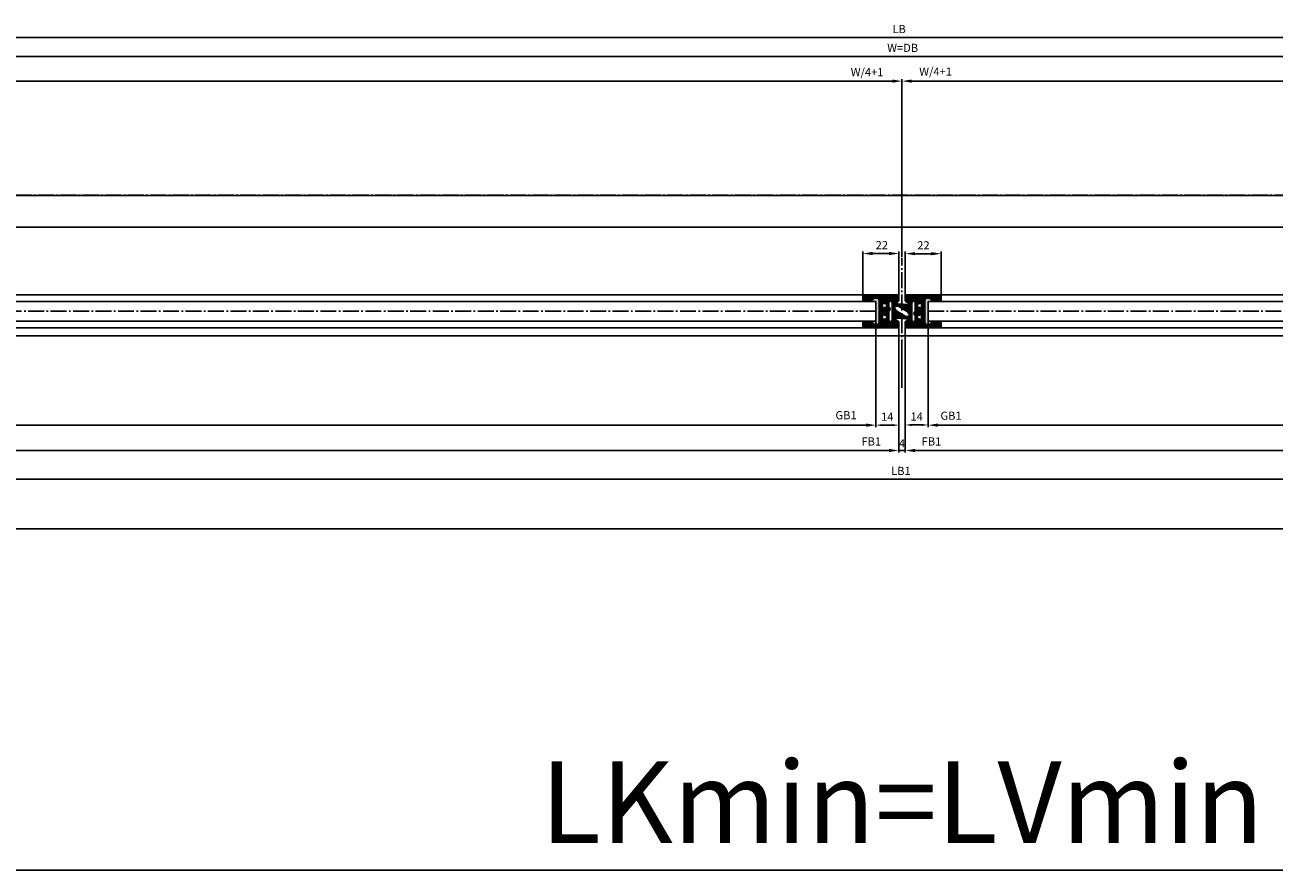
# Model space of a CAD drawing. Units: millimetres. Extents: x -3200 to 5220, y -2993 to 2395.
# Drawn here: x -536 to 228, y -1342 to -825 of the extents above; entities that cross this region are included whole.
import ezdxf

# ---------------------------------------------------------------- set-up
doc = ezdxf.new("R2010")
doc.units = ezdxf.units.MM
doc.linetypes.add('AM_DIN_G_W050', pattern=[13.75, 9.75, -1.5, 1, -1.5])
for name, color, linetype in [('centerline-Mittellinie', 92, 'AM_DIN_G_W050'), ('dimension-Bemassung', 5, 'Continuous'), ('dimension-Bemassung_1_20', 5, 'Continuous'), ('hatching-Schraffur', 5, 'Continuous'), ('helpline-Hilfslinie', 2, 'Continuous'), ('outline-Körperkante', 7, 'Continuous'), ('phantom-fiktive Kanten', 1, 'Continuous'), ('Text', 5, 'Continuous')]:
    doc.layers.add(name, color=color, linetype=linetype)
doc.layers.get('helpline-Hilfslinie').off()
doc.styles.add('Text_50', font='txt.shx', dxfattribs={"height": 50})
doc.dimstyles.new('Bemassung 1_20', dxfattribs={"dimtxt": 20, "dimasz": 10, "dimexe": 1.25, "dimexo": 0.625, "dimgap": 2, "dimtad": 1, "dimdec": 1, "dimtxsty": 'Text_50', "dimcen": 2.5, "dimadec": 0, "dimazin": 0, "dimtfac": 1, "dimtdec": 1, "dimtmove": 0, "dimatfit": 3, "dimfxl": 0, "dimarcsym": 0})
doc.dimstyles.new('Details', dxfattribs={"dimtxt": 5, "dimasz": 6, "dimexe": 1.25, "dimexo": 0.625, "dimgap": 2, "dimtad": 1, "dimdec": 1, "dimtxsty": 'Standard', "dimcen": 2.5, "dimadec": 0, "dimazin": 0, "dimtfac": 1, "dimtdec": 1, "dimtmove": 0, "dimatfit": 3, "dimfxl": 0, "dimarcsym": 0})
doc.dimstyles.new('Details_Pfeil_schmal', dxfattribs={"dimtxt": 5, "dimasz": 4, "dimexe": 1.25, "dimexo": 0.625, "dimgap": 2, "dimtad": 1, "dimdec": 1, "dimtxsty": 'Standard', "dimcen": 2.5, "dimadec": 0, "dimazin": 0, "dimtfac": 1, "dimtdec": 1, "dimtmove": 0, "dimatfit": 3, "dimfxl": 0, "dimarcsym": 0})

# ---------------------------------------------------------------- blocks, each defined once
blk = doc.blocks.new('*D21')
at = {"layer": 'Defpoints', "color": 0}
for p in [(-2986, -124.87), (2986, -130.88), (2986, -341.81)]:
    blk.add_point(p, dxfattribs=at)
at = {"layer": 'dimension-Bemassung_1_20', "color": 0, "lineweight": -2}
for p, q in [((-2986, -125.49), (-2986, -343.06)), ((2986, -131.51), (2986, -343.06)), ((-2956, -341.81), (2956, -341.81))]:
    blk.add_line(p, q, dxfattribs=at)
at = {"layer": 'dimension-Bemassung_1_20', "color": 0}
for points in [[(-2956, -336.81), (-2956, -346.81), (-2986, -341.81)], [(2956, -336.81), (2956, -346.81), (2986, -341.81)]]:
    blk.add_solid(points, dxfattribs=at)
at = {"layer": 'dimension-Bemassung_1_20', "color": 0, "insert": (0, -306.81), "char_height": 50, "attachment_point": 5, "style": 'Text_50'}
blk.add_mtext('LKmin=LVmin', dxfattribs=at)
blk = doc.blocks.new('GR_WD2201_TB_LB6000_LK5972')
at = {"layer": 'phantom-fiktive Kanten', "color": 1}
for p, q in [((2986, 0), (-2986, 0)), ((-2986, -204), (2986, -204))]:
    blk.add_line(p, q, dxfattribs=at)
at = {"layer": 'phantom-fiktive Kanten'}
blk.add_line((-2986, -19.5), (2986, -19.5), dxfattribs=at)
blk = doc.blocks.new('*D39')
at = {"layer": 'Defpoints', "color": 0}
for p in [(-1848.5, 167.54), (1848.5, 75.75), (-1848.5, 66.81)]:
    blk.add_point(p, dxfattribs=at)
at = {"layer": 'dimension-Bemassung'}
for p, q in [((-1848.5, 67.43), (-1848.5, 168.79)), ((1848.5, 76.38), (1848.5, 168.79)), ((1842.5, 167.54), (-1842.5, 167.54))]:
    blk.add_line(p, q, dxfattribs=at)
for points in [[(-1842.5, 168.54), (-1842.5, 166.54), (-1848.5, 167.54)], [(1842.5, 168.54), (1842.5, 166.54), (1848.5, 167.54)]]:
    blk.add_solid(points, dxfattribs=at)
at = {"layer": 'dimension-Bemassung', "insert": (-1.75, 172.04), "char_height": 5, "attachment_point": 5}
blk.add_mtext('LB', dxfattribs=at)
blk = doc.blocks.new('*D42')
at = {"layer": 'Defpoints', "color": 0}
for p in [(1848.5, 155.86), (-1846, 82.56), (1848.5, 82.25)]:
    blk.add_point(p, dxfattribs=at)
at = {"layer": 'dimension-Bemassung'}
for p, q in [((-1846, 83.19), (-1846, 157.11)), ((-1840, 155.86), (1842.5, 155.86)), ((1848.5, 82.87), (1848.5, 157.11))]:
    blk.add_line(p, q, dxfattribs=at)
for points in [[(-1840, 156.86), (-1840, 154.86), (-1846, 155.86)], [(1842.5, 156.86), (1842.5, 154.86), (1848.5, 155.86)]]:
    blk.add_solid(points, dxfattribs=at)
at = {"layer": 'dimension-Bemassung', "insert": (0.42, 160.54), "char_height": 5, "attachment_point": 5}
blk.add_mtext('W=DB', dxfattribs=at)
blk = doc.blocks.new('*D47')
at = {"layer": 'Defpoints', "color": 0}
for p in [(-932, -2.97), (-16, -4.7), (-16, -69.63)]:
    blk.add_point(p, dxfattribs=at)
at = {"layer": 'dimension-Bemassung'}
for p, q in [((-932, -3.6), (-932, -70.88)), ((-16, -5.33), (-16, -70.88)), ((-926, -69.63), (-22, -69.63))]:
    blk.add_line(p, q, dxfattribs=at)
for points in [[(-926, -68.63), (-926, -70.63), (-932, -69.63)], [(-22, -68.63), (-22, -70.63), (-16, -69.63)]]:
    blk.add_solid(points, dxfattribs=at)
at = {"layer": 'dimension-Bemassung', "insert": (-34.23, -64.2), "char_height": 5, "attachment_point": 5}
blk.add_mtext('GB1', dxfattribs=at)
blk = doc.blocks.new('*D48')
at = {"layer": 'Defpoints', "color": 0}
for p in [(-2, -7.57), (-946, -16.86), (-2, -85.14)]:
    blk.add_point(p, dxfattribs=at)
at = {"layer": 'dimension-Bemassung'}
for p, q in [((-2, -8.2), (-2, -86.39)), ((-946, -17.49), (-946, -86.39)), ((-940, -85.14), (-8, -85.14))]:
    blk.add_line(p, q, dxfattribs=at)
for points in [[(-940, -84.14), (-940, -86.14), (-946, -85.14)], [(-8, -84.14), (-8, -86.14), (-2, -85.14)]]:
    blk.add_solid(points, dxfattribs=at)
at = {"layer": 'dimension-Bemassung', "insert": (-18.8, -80.25), "char_height": 5, "attachment_point": 5}
blk.add_mtext('FB1', dxfattribs=at)
blk = doc.blocks.new('*D49')
at = {"layer": 'Defpoints', "color": 0}
for p in [(-16, -2.34), (-2, -25.04), (-2, -69.63)]:
    blk.add_point(p, dxfattribs=at)
at = {"layer": 'dimension-Bemassung', "color": 0, "lineweight": -2}
for p, q in [((-16, -2.96), (-16, -70.88)), ((-2, -25.66), (-2, -70.88)), ((-12, -69.63), (-6, -69.63))]:
    blk.add_line(p, q, dxfattribs=at)
at = {"layer": 'dimension-Bemassung', "color": 0}
for points in [[(-12, -68.97), (-12, -70.3), (-16, -69.63)], [(-6, -68.97), (-6, -70.3), (-2, -69.63)]]:
    blk.add_solid(points, dxfattribs=at)
at = {"layer": 'dimension-Bemassung', "color": 0, "insert": (-9, -65.12), "char_height": 5, "attachment_point": 5}
blk.add_mtext('14', dxfattribs=at)
blk = doc.blocks.new('*D50')
at = {"layer": 'Defpoints', "color": 0}
for p in [(-2, 35.36), (-2, 7.83), (-24, 7)]:
    blk.add_point(p, dxfattribs=at)
at = {"layer": 'dimension-Bemassung'}
for p, q in [((-24, 7.63), (-24, 36.61)), ((-18, 35.36), (-8, 35.36)), ((-2, 8.46), (-2, 36.61))]:
    blk.add_line(p, q, dxfattribs=at)
for points in [[(-18, 36.36), (-18, 34.36), (-24, 35.36)], [(-8, 36.36), (-8, 34.36), (-2, 35.36)]]:
    blk.add_solid(points, dxfattribs=at)
at = {"layer": 'dimension-Bemassung', "insert": (-12.33, 39.86), "char_height": 5, "attachment_point": 5}
blk.add_mtext('22', dxfattribs=at)
blk = doc.blocks.new('*D51')
at = {"layer": 'Defpoints', "color": 0}
for p in [(24, 35.27), (2, 7.83), (24, 7.83)]:
    blk.add_point(p, dxfattribs=at)
at = {"layer": 'dimension-Bemassung'}
for p, q in [((2, 8.46), (2, 36.52)), ((8, 35.27), (18, 35.27)), ((24, 8.46), (24, 36.52))]:
    blk.add_line(p, q, dxfattribs=at)
for points in [[(8, 36.27), (8, 34.27), (2, 35.27)], [(18, 36.27), (18, 34.27), (24, 35.27)]]:
    blk.add_solid(points, dxfattribs=at)
at = {"layer": 'dimension-Bemassung', "insert": (13.13, 39.77), "char_height": 5, "attachment_point": 5}
blk.add_mtext('22', dxfattribs=at)
blk = doc.blocks.new('*D52')
at = {"layer": 'Defpoints', "color": 0}
for p in [(16, -2.9), (2, -9), (16, -69.52)]:
    blk.add_point(p, dxfattribs=at)
at = {"layer": 'dimension-Bemassung', "color": 0, "lineweight": -2}
for p, q in [((16, -3.53), (16, -70.77)), ((2, -9.62), (2, -70.77)), ((6, -69.52), (12, -69.52))]:
    blk.add_line(p, q, dxfattribs=at)
at = {"layer": 'dimension-Bemassung', "color": 0}
for points in [[(6, -68.86), (6, -70.19), (2, -69.52)], [(12, -68.86), (12, -70.19), (16, -69.52)]]:
    blk.add_solid(points, dxfattribs=at)
at = {"layer": 'dimension-Bemassung', "color": 0, "insert": (9, -65.01), "char_height": 5, "attachment_point": 5}
blk.add_mtext('14', dxfattribs=at)
blk = doc.blocks.new('*D53')
at = {"layer": 'Defpoints', "color": 0}
for p in [(932, 2.27), (16, -2.41), (932, -69.63)]:
    blk.add_point(p, dxfattribs=at)
at = {"layer": 'dimension-Bemassung'}
for p, q in [((932, 1.64), (932, -70.88)), ((16, -3.04), (16, -70.88)), ((22, -69.63), (926, -69.63))]:
    blk.add_line(p, q, dxfattribs=at)
for points in [[(22, -68.63), (22, -70.63), (16, -69.63)], [(926, -68.63), (926, -70.63), (932, -69.63)]]:
    blk.add_solid(points, dxfattribs=at)
at = {"layer": 'dimension-Bemassung', "insert": (30, -64.51), "char_height": 5, "attachment_point": 5}
blk.add_mtext('GB1', dxfattribs=at)
blk = doc.blocks.new('*D54')
at = {"layer": 'Defpoints', "color": 0}
for p in [(946, -7.17), (2, -17.36), (946, -85.14)]:
    blk.add_point(p, dxfattribs=at)
at = {"layer": 'dimension-Bemassung'}
for p, q in [((946, -7.8), (946, -86.39)), ((2, -17.98), (2, -86.39)), ((8, -85.14), (940, -85.14))]:
    blk.add_line(p, q, dxfattribs=at)
for points in [[(8, -84.14), (8, -86.14), (2, -85.14)], [(940, -84.14), (940, -86.14), (946, -85.14)]]:
    blk.add_solid(points, dxfattribs=at)
at = {"layer": 'dimension-Bemassung', "insert": (18.04, -80.25), "char_height": 5, "attachment_point": 5}
blk.add_mtext('FB1', dxfattribs=at)
blk = doc.blocks.new('*D68')
at = {"layer": 'Defpoints', "color": 0}
for p in [(0, 140.85), (-924, 42.88), (0, 32.5)]:
    blk.add_point(p, dxfattribs=at)
at = {"layer": 'dimension-Bemassung'}
for p, q in [((-924, 43.5), (-924, 142.1)), ((-918, 140.85), (-6, 140.85)), ((0, 33.12), (0, 142.1))]:
    blk.add_line(p, q, dxfattribs=at)
for points in [[(-918, 141.85), (-918, 139.85), (-924, 140.85)], [(-6, 141.85), (-6, 139.85), (0, 140.85)]]:
    blk.add_solid(points, dxfattribs=at)
at = {"layer": 'dimension-Bemassung', "insert": (-21.32, 145.72), "char_height": 5, "attachment_point": 5}
blk.add_mtext('W/4+1', dxfattribs=at)
blk = doc.blocks.new('*D72')
at = {"layer": 'Defpoints', "color": 0}
for p in [(3000, -64.34), (-3000, -99.82), (-3000, -102.78)]:
    blk.add_point(p, dxfattribs=at)
at = {"layer": 'dimension-Bemassung'}
for p, q in [((3000, -64.96), (3000, -104.03)), ((-3000, -100.45), (-3000, -104.03)), ((2994, -102.78), (-2994, -102.78))]:
    blk.add_line(p, q, dxfattribs=at)
for points in [[(-2994, -101.78), (-2994, -103.78), (-3000, -102.78)], [(2994, -101.78), (2994, -103.78), (3000, -102.78)]]:
    blk.add_solid(points, dxfattribs=at)
at = {"layer": 'dimension-Bemassung', "insert": (-0.66, -98.28), "char_height": 5, "attachment_point": 5}
blk.add_mtext('LB1', dxfattribs=at)
blk = doc.blocks.new('323788_LR12_Mitteldichtungsprofil_')
at = {"layer": 'hatching-Schraffur'}
for p, q in [((-10, -1.31), (-8.69, 0)), ((-10, -2.02), (-7.98, 0)), ((-10, -2.73), (-7.27, 0)), ((5.22, -1.64), (6.87, 0)), ((5.69, -1.89), (7.57, 0)), ((6.72, -1.56), (8.28, 0)), ((7.75, -1.24), (8.99, 0)), ((-10, -3.43), (-8.45, -1.88)), ((-10, -4.14), (-8.41, -2.55)), ((-10, -4.85), (-8.38, -3.22)), ((-10, -5.55), (-8.34, -3.89)), ((-10, -6.26), (-8.3, -4.56)), ((-10, -6.97), (-8.27, -5.23)), ((-10, -7.67), (-8.23, -5.9)), ((-10, -8.38), (-8.19, -6.57)), ((-10, -9.09), (-8.15, -7.24)), ((-9.81, -0.41), (-9.59, -0.19)), ((-7.79, -1.22), (-6.57, 0)), ((-7.26, -1.39), (-6.06, -0.2)), ((-6.72, -1.56), (-5.75, -0.59)), ((-6.18, -1.73), (-5.51, -1.07)), ((-5.64, -1.9), (-5.28, -1.54)), ((5.47, -12), (10, -7.47)), ((8.07, -8.69), (10, -6.77)), ((8.12, -7.94), (10, -6.06)), ((8.16, -7.2), (10, -5.35)), ((8.2, -6.45), (10, -4.65)), ((8.24, -5.7), (10, -3.94)), ((8.28, -4.95), (10, -3.23)), ((8.32, -4.2), (10, -2.52)), ((8.33, -1.36), (9.54, -0.16)), ((8.36, -3.45), (10, -1.82)), ((8.41, -2.7), (10, -1.11)), ((8.45, -1.96), (9.88, -0.52)), ((-10, -9.8), (-8.12, -7.91)), ((-10, -10.5), (-8.08, -8.58)), ((-10, -11.21), (-8.03, -9.24)), ((-10, -11.92), (-7.78, -9.69)), ((-10, -12.62), (-7.34, -9.96)), ((-10, -13.33), (-6.67, -10)), ((-10, -14.04), (-5.96, -10)), ((-10, -14.75), (-7.95, -12.7)), ((-10, -15.45), (-8, -13.45)), ((-10, -16.16), (-8, -14.16)), ((-10, -16.87), (-7.98, -14.85)), ((-7.3, -12.05), (-5.25, -10)), ((-6.55, -12), (-4.55, -10)), ((-5.84, -12), (-3.84, -10)), ((-5.13, -12), (-3.13, -10)), ((-4.43, -12), (-2.43, -10)), ((-3.72, -12), (-1.72, -10)), ((-3.01, -12), (-1.01, -10)), ((-2.3, -12), (-0.4, -10.1)), ((-1.6, -12), (-0.05, -10.45)), ((-0.89, -12), (1.11, -10)), ((-0.18, -12), (1.82, -10)), ((0.52, -12), (2.52, -10)), ((1.23, -12), (3.23, -10)), ((1.94, -12), (3.94, -10)), ((2.65, -12), (4.65, -10)), ((3.35, -12), (5.35, -10)), ((4.06, -12), (6.06, -10)), ((4.77, -12), (6.77, -10)), ((6.18, -12), (10, -8.18)), ((6.89, -12), (10, -8.89)), ((7, -16.84), (10, -13.84)), ((7, -17.54), (10, -14.54)), ((7, -18.25), (10, -15.25)), ((7.06, -16.07), (10, -13.13)), ((7.48, -12.12), (10, -9.6)), ((7.84, -12.46), (10, -10.3)), ((8, -13.01), (10, -11.01)), ((8, -13.72), (10, -11.72)), ((8, -14.42), (10, -12.42)), ((-10, -17.57), (-7.76, -15.33)), ((-10, -18.28), (-7.36, -15.64)), ((-10, -18.99), (-7.07, -16.05)), ((-10, -19.7), (-7, -16.7)), ((-10, -20.4), (-7, -17.4)), ((-9.99, -21.1), (-7, -18.11)), ((-9.79, -21.61), (-7, -18.82)), ((-9.39, -21.92), (-7, -19.52)), ((-8.77, -22), (-7, -20.23)), ((-8.06, -22), (-7, -20.94)), ((7, -18.96), (10, -15.96)), ((7, -19.67), (10, -16.67)), ((7, -20.37), (10, -17.37)), ((7, -21.08), (10, -18.08)), ((7.19, -21.59), (10, -18.79)), ((7.58, -21.91), (10, -19.49)), ((8.2, -22), (10, -20.2)), ((8.91, -22), (10, -20.91))]:
    blk.add_line(p, q, dxfattribs=at)
at = {"layer": 'outline-Körperkante'}
for p, q in [((-9, 0), (-6.66, 0)), ((-6.66, 0), (-6.66, 0)), ((6.66, 0), (6.66, 0)), ((6.66, 0), (9, 0)), ((-10, -21), (-10, -1)), ((-8.46, -1.72), (-8.05, -9.06)), ((-5.44, -1.96), (-7.87, -1.2)), ((-5.77, -0.55), (-5.2, -1.68)), ((5.2, -1.68), (5.77, -0.55)), ((7.87, -1.2), (5.44, -1.96)), ((8.05, -9.06), (8.46, -1.72)), ((10, -1), (10, -21)), ((-8, -13), (-8, -14.68)), ((-7.06, -10), (-0.5, -10)), ((-7.06, -10), (-7.06, -10)), ((-7.06, -10), (-7.06, -10)), ((-7.06, -10), (-7.06, -10)), ((-7.06, -10), (-7.06, -10)), ((0, -12), (-7, -12)), ((-0.5, -10), (0, -10.5)), ((0, -10.5), (0.5, -10)), ((7, -12), (0, -12)), ((0.5, -10), (7.06, -10)), ((7.06, -10), (7.06, -10)), ((7.06, -10), (7.06, -10)), ((7.06, -10), (7.06, -10)), ((7.06, -10), (7.06, -10)), ((8, -14.68), (8, -13)), ((-8, -22), (-9, -22)), ((-7, -16.41), (-7, -21)), ((7, -21), (7, -16.41)), ((9, -22), (8, -22))]:
    blk.add_line(p, q, dxfattribs=at)
for centre, radius, start, end in [((-9, -1), 1, 90, 180), ((-6.66, -1), 1, 26.5071, 90), ((9, -1), 1, 0, 90), ((-7.96, -1.69), 0.5, 65.41061, 183.17426), ((-5.38, -1.77), 0.2, 252.58753, 26.5071), ((5.38, -1.77), 0.2, 153.4929, 287.41247), ((6.66, -1), 1, 90, 153.4929), ((7.96, -1.69), 0.5, 356.82574, 114.58939), ((-7.06, -9), 1, 183.17426, 270), ((-7, -13), 1, 90, 180), ((-7, -14.68), 1, 180, 240), ((7, -13), 1, 0, 90), ((7.06, -9), 1, 270, 356.82574), ((7, -14.68), 1, 300, 360), ((-9, -21), 1, 180, 270), ((-8, -21), 1, 270, 0), ((-8, -16.41), 1, 360, 60), ((8, -16.41), 1, 120, 180), ((8, -21), 1, 180, 270), ((9, -21), 1, 270, 0)]:
    blk.add_arc(centre, radius, start, end, dxfattribs=at)
blk = doc.blocks.new('319140_LR12_Mitteldichtung_')
at = {"layer": 'hatching-Schraffur'}
for p, q in [((2.74, 8.05), (3.01, 8.31)), ((2.78, 7.38), (3.58, 8.18)), ((2.89, 6.78), (3.8, 7.69)), ((-2.6, -2.95), (4.49, 4.14)), ((-1.89, -2.95), (4.45, 3.39)), ((-1.18, -2.95), (4.41, 2.64)), ((-0.48, -2.95), (4.37, 1.9)), ((0.23, -2.95), (4.33, 1.15)), ((0.27, 0.63), (4.53, 4.89)), ((0.94, -2.95), (4.29, 0.4)), ((1.37, 2.44), (4.56, 5.63)), ((2.48, 4.25), (4.38, 6.15)), ((3, 6.19), (3.99, 7.18)), ((3.1, 5.58), (4.19, 6.67)), ((-8.04, -0.61), (-7.58, -0.15)), ((-7.99, -1.27), (-7.08, -0.35)), ((-7.93, -1.92), (-6.57, -0.55)), ((-7.88, -2.57), (-6.06, -0.76)), ((-7.82, -3.22), (-5.56, -0.96)), ((-7.76, -3.87), (-5.05, -1.16)), ((-7.71, -4.52), (-4.54, -1.35)), ((-7.65, -5.18), (-6.15, -3.67)), ((-7.6, -5.83), (-6.12, -4.35)), ((-7.54, -6.48), (-5.84, -4.78)), ((-7.49, -7.13), (-5.31, -4.95)), ((-7.37, -7.72), (-4.6, -4.95)), ((-7.01, -8.07), (-3.9, -4.95)), ((-6.38, -8.15), (-3.19, -4.95)), ((-5.68, -8.15), (-4.68, -7.16)), ((-5.43, -2.95), (-3.97, -1.49)), ((-4.72, -2.95), (-3.32, -1.55)), ((-4.01, -2.95), (-2.54, -1.47)), ((-3.69, -6.16), (-1.54, -4.01)), ((-3.31, -2.95), (-1.45, -1.09)), ((-3.05, -6.23), (-0.9, -4.08)), ((-2.63, -6.52), (-0.46, -4.35)), ((-2.37, -6.96), (-0.17, -4.76)), ((-2.3, -7.6), (0.34, -4.96)), ((-2.06, -8.07), (1.05, -4.96)), ((-1.8, -8.51), (1.76, -4.96)), ((-0.73, -8.15), (2.47, -4.95)), ((-0.02, -8.15), (3.17, -4.95)), ((0.69, -8.15), (3.88, -4.95)), ((1.01, -8.54), (2.31, -7.24)), ((1.64, -2.95), (4.25, -0.35)), ((2.35, -2.95), (4.31, -0.99)), ((3.06, -2.95), (4.73, -1.28)), ((3.39, -6.15), (4.59, -4.95)), ((3.77, -2.95), (5.78, -0.93)), ((3.99, -6.25), (5.3, -4.95)), ((4.4, -6.56), (7.83, -3.13)), ((4.47, -2.95), (7.01, -0.41)), ((4.65, -7.01), (7.76, -3.9)), ((4.7, -7.67), (7.7, -4.67)), ((4.98, -8.1), (7.63, -5.45)), ((5.18, -2.95), (8.07, -0.05)), ((5.64, -8.15), (7.56, -6.22)), ((5.77, -3.07), (8.03, -0.81)), ((6.09, -3.45), (7.96, -1.58)), ((6.15, -4.1), (7.89, -2.35)), ((6.34, -8.15), (7.5, -6.99)), ((-1.43, -8.85), (-1, -8.42)), ((1.4, -8.85), (1.8, -8.45))]:
    blk.add_line(p, q, dxfattribs=at)
at = {"layer": 'outline-Körperkante'}
for p, q in [((2.71, 7.76), (3.08, 5.73)), ((4.53, 5.77), (3.67, 8.03)), ((2.95, 5.03), (0.12, 0.37)), ((4.23, -0.65), (4.56, 5.53)), ((-8.09, -0.11), (-7.46, -7.42)), ((-4.77, -1.27), (-7.95, -0.01)), ((-6.15, -4.15), (-6.15, -3.75)), ((-5.35, -2.95), (5.35, -2.95)), ((-2.6, -4.95), (-5.35, -4.95)), ((-4.7, -7.65), (-4.7, -7.35)), ((-2.3, -7.35), (-2.3, -7.65)), ((0, -4.96), (-0.09, -4.96)), ((5.35, -4.95), (0, -4.96)), ((2.3, -7.65), (2.3, -7.35)), ((4.7, -7.35), (4.7, -7.65)), ((7.95, -0.01), (5.06, -1.24)), ((6.15, -3.75), (6.15, -4.15)), ((7.46, -7.42), (8.09, -0.11)), ((-6.67, -8.15), (-5.2, -8.15)), ((-1.8, -8.15), (-1.8, -8.45)), ((-1, -8.45), (-1, -8.15)), ((-1, -8.15), (1, -8.15)), ((1, -8.15), (1, -8.45)), ((1.8, -8.45), (1.8, -8.15)), ((5.2, -8.15), (6.67, -8.15))]:
    blk.add_line(p, q, dxfattribs=at)
for centre, radius, start, end in [((3.2, 7.85), 0.5, 20.81334, 190.47993), ((-3.3, 2.45), 4, 248.37158, 328.65679), ((2.1, 5.55), 1, 328.65679, 10.47993), ((3.97, 5.56), 0.6, 356.9, 20.81334), ((-7.99, -0.1), 0.1, 68.37158, 184.87927), ((-6.67, -7.35), 0.8, 184.87927, 270), ((-5.35, -3.75), 0.8, 90, 180), ((-5.35, -4.15), 0.8, 180, 269.90737), ((-3.5, -7.35), 1.2, 0, 180), ((-1.35, -5.3), 1.3, 15.05112, 164.76361), ((3.5, -7.35), 1.2, 0, 180), ((4.83, -0.68), 0.6, 176.9, 293), ((5.35, -3.75), 0.8, 360, 90), ((5.35, -4.15), 0.8, 270.09263, 360), ((6.67, -7.35), 0.8, 270, 355.12073), ((7.99, -0.1), 0.1, 355.12073, 113), ((-5.2, -7.65), 0.5, 270, 0), ((-1.8, -7.65), 0.5, 180, 270), ((-1.4, -8.45), 0.403, 178.81101, 0), ((1.4, -8.45), 0.403, 180, 1.18899), ((1.8, -7.65), 0.5, 270, 0), ((5.2, -7.65), 0.5, 180, 270)]:
    blk.add_arc(centre, radius, start, end, dxfattribs=at)
blk.add_point((4.57, 5.65), dxfattribs=at)
blk = doc.blocks.new('326240_LR12_Seitenabschlussdichtung_m_Lippe')
at = {"layer": 'hatching-Schraffur'}
for p, q in [((-19.66, 5.09), (-17.01, 7.74)), ((-18.58, 5.47), (-15.96, 8.09)), ((-17.49, 5.85), (-15.4, 7.94)), ((-16.47, 6.16), (-14.84, 7.79)), ((-23.59, 4.71), (-22.49, 5.81)), ((-23.33, 4.25), (-21.39, 6.19)), ((-22.83, 4.05), (-20.3, 6.58)), ((-21.83, 4.33), (-19.2, 6.97)), ((-20.75, 4.71), (-18.11, 7.36)), ((-15.92, 6.01), (-14.28, 7.64)), ((-15.36, 5.86), (-13.73, 7.49)), ((-14.8, 5.71), (-13.17, 7.34)), ((-14.24, 5.56), (-12.61, 7.19)), ((-13.69, 5.41), (-12.05, 7.04)), ((-13.13, 5.26), (-11.5, 6.9)), ((-12.57, 5.11), (-10.94, 6.75)), ((-12.01, 4.96), (-10.38, 6.6)), ((-11.46, 4.81), (-9.82, 6.45)), ((-10.9, 4.67), (-9.27, 6.3)), ((-10.34, 4.52), (-8.97, 5.88)), ((-9.78, 4.37), (-8.56, 5.59)), ((-9.16, 0.75), (-4.8, 5.1)), ((-9.14, 0.06), (-4.24, 4.95)), ((-8.82, 4.62), (-7.83, 5.61)), ((-8.43, 0.06), (-3.69, 4.81)), ((-8.34, 4.39), (-7.03, 5.7)), ((-8.06, 3.97), (-6.48, 5.55)), ((-7.74, 3.58), (-5.92, 5.4)), ((-7.64, 2.97), (-5.36, 5.25)), ((-7.63, 0.15), (-3.13, 4.66)), ((-6.83, 0.25), (-2.57, 4.51)), ((-6.03, 0.34), (-2.01, 4.36)), ((-5.57, 0.09), (-1.45, 4.21)), ((-5.45, -0.5), (-0.9, 4.06)), ((-5.37, -1.13), (-0.34, 3.91)), ((-2.64, 0.9), (0.22, 3.76)), ((-1.93, 0.9), (0.78, 3.61)), ((-1.23, 0.9), (1.33, 3.46)), ((-0.52, 0.9), (1.89, 3.31)), ((0.19, 0.9), (2.45, 3.16)), ((0.9, 0.9), (3.01, 3.02)), ((1.6, 0.9), (3.57, 2.87)), ((2.31, 0.9), (4.12, 2.72)), ((2.99, 0.87), (4.68, 2.57)), ((3.44, 0.62), (5.24, 2.42)), ((3.71, 0.18), (5.8, 2.27)), ((3.75, -0.49), (6.36, 2.12)), ((3.75, -1.19), (6.91, 1.97)), ((5.99, 0.34), (7.47, 1.82)), ((6.6, 0.24), (7.96, 1.6)), ((7.21, 0.14), (8.36, 1.29)), ((7.81, 0.04), (8.69, 0.91)), ((8.42, -0.06), (8.93, 0.46)), ((-6.64, -3.1), (-5.73, -2.19)), ((-6.31, -3.48), (-3.75, -0.91)), ((-5.98, -3.85), (-3.75, -1.62)), ((-5.65, -4.23), (-3.75, -2.33)), ((-5.32, -4.6), (-3.75, -3.04)), ((-5.3, -1.75), (-3.75, -0.21)), ((-4.99, -4.98), (-3.74, -3.73)), ((-4.65, -5.35), (-3.53, -4.23)), ((-4.32, -5.73), (-3.12, -4.53)), ((-3.96, -6.08), (-2.48, -4.6)), ((-3.28, -6.1), (-1.78, -4.6)), ((-2.57, -6.1), (-1.07, -4.6)), ((-1.86, -6.1), (-0.36, -4.6)), ((-1.15, -6.1), (0.35, -4.6)), ((-0.45, -6.1), (1.05, -4.6)), ((0.26, -6.1), (1.76, -4.6)), ((0.97, -6.1), (2.47, -4.6)), ((1.67, -6.1), (5.62, -2.15)), ((2.38, -6.1), (6.13, -2.35)), ((3.09, -6.1), (6.63, -2.55)), ((3.75, -1.9), (5.5, -0.15)), ((3.75, -2.61), (5.37, -0.98)), ((3.75, -3.31), (5.25, -1.82)), ((3.8, -6.1), (5.54, -4.35))]:
    blk.add_line(p, q, dxfattribs=at)
at = {"layer": 'outline-Körperkante'}
for p, q in [((-23.07, 5.6), (-16, 8.1)), ((-16, 8.1), (-9.18, 6.28)), ((-22.53, 4.09), (-16.55, 6.18)), ((-16.55, 6.18), (-9.71, 4.35)), ((-8.93, 0), (-6.06, 0.34)), ((-8.02, 3.86), (-7.89, 3.86)), ((7.44, 1.83), (-7.51, 5.83)), ((-2.75, 0.9), (2.75, 0.9)), ((6.14, 0.32), (8.7, -0.11)), ((-6.72, -3.02), (-4.09, -6)), ((-5.27, -2), (-6.6, -2.54)), ((-5.5, -0.1), (-5.27, -2)), ((-3.86, -6.1), (3.87, -6.1)), ((-3.75, -3.6), (-3.75, -0.1)), ((2.75, -4.6), (-2.75, -4.6)), ((3.75, -0.1), (3.75, -3.6)), ((4.09, -6), (6.72, -3.02)), ((5.22, -1.99), (5.5, -0.16)), ((6.61, -2.54), (5.22, -1.99))]:
    blk.add_line(p, q, dxfattribs=at)
for centre, radius, start, end in [((-22.8, 4.85), 0.8, 109.50017, 289.24555), ((-9, 3.64), 1, 12.77214, 135.01359), ((-6.5, -0.16), 2.81, 141.46951, 170.01201), ((-8.97, 0.3), 0.3, 161.98539, 276.65297), ((-8.22, 6.54), 1, 195.01341, 315.00442), ((-9.15, 3.03), 1.51, 287.5691, 33.38973), ((-6, -0.16), 0.5, 0, 96.65297), ((-2.75, -0.1), 1, 90, 180), ((2.75, -0.1), 1, 0, 90), ((6, -0.16), 0.5, 126.95563, 179.91312), ((6, -0.16), 0.5, 73.97469, 126.95932), ((6.74, -0.43), 2.37, 12.13475, 72.67706), ((8.78, 0.18), 0.3, 254.07154, 336.99174), ((-6.49, -2.82), 0.3, 111.81951, 221.42662), ((-3.86, -5.8), 0.302, 221.41525, 245.60514), ((-3.86, -5.8), 0.298, 245.57873, 269.9651), ((-2.75, -3.6), 1, 180, 270), ((2.75, -3.6), 1, 270, 0), ((3.87, -5.8), 0.302, 269.95995, 294.13465), ((3.87, -5.8), 0.297, 294.14933, 318.58849), ((6.49, -2.82), 0.3, 13.44257, 68.20001), ((6.49, -2.82), 0.3, 318.63208, 13.44945)]:
    blk.add_arc(centre, radius, start, end, dxfattribs=at)
for p in [(-16, 8.1), (-16.55, 6.18), (-9.71, 4.35), (-9.18, 6.28), (-5.27, -2)]:
    blk.add_point(p, dxfattribs=at)
blk = doc.blocks.new('GR_LR12_Tel_Laufflügel_links_FB944')
at = {"layer": 'hatching-Schraffur'}
for points in [[(-932, -6), (-932, 6), (-924, 6), (-924, 8, -0.414214), (-925, 7), (-929.59, 7, -0.267949), (-930.46, 7.5, 0.267949), (-931.32, 8), (-933, 8, 0.414214), (-934, 7), (-934, 0), (-934, -7, 0.414214), (-933, -8), (-931.32, -8, 0.267949), (-930.46, -7.5, -0.267949), (-929.59, -7), (-925, -7, -0.414214), (-924, -8), (-924, -6)], [(-14, 7, 0.414214), (-15, 8), (-16.68, 8, 0.267949), (-17.54, 7.5, -0.267949), (-18.41, 7), (-23, 7, -0.414214), (-24, 8), (-24, 6), (-16, 6), (-16, -6), (-24, -6), (-24, -8, -0.414214), (-23, -7), (-18.41, -7, -0.267949), (-17.54, -7.5, 0.267949), (-16.68, -8), (-15, -8, 0.414214), (-14, -7), (-14, 0)]]:
    blk.add_hatch(color=256, dxfattribs=at).paths.add_polyline_path(points)
at = {"layer": 'centerline-Mittellinie'}
blk.add_line((-16, 0), (-932, 0), dxfattribs=at)
at = {"layer": 'outline-Körperkante'}
for p, q in [((-925, 10), (-23, 10)), ((-924, 8), (-924, 6)), ((-24, 8), (-24, 6)), ((-932, 6), (-932, -6)), ((-16, 6), (-932, 6)), ((-16, -6), (-16, 6)), ((-932, -6), (-16, -6)), ((-924, -8), (-924, -6)), ((-24, -8), (-24, -6)), ((-23, -10), (-925, -10))]:
    blk.add_line(p, q, dxfattribs=at)
at = {"layer": 'outline-Körperkante', "xscale": -1, "rotation": 90}
blk.add_blockref('326240_LR12_Seitenabschlussdichtung_m_Lippe', (-946, 0), dxfattribs=at)
at = {"layer": 'outline-Körperkante'}
for name, p, rotation in [('323788_LR12_Mitteldichtungsprofil_', (-946, 0), 90), ('323788_LR12_Mitteldichtungsprofil_', (-2, 0), 270), ('319140_LR12_Mitteldichtung_', (-3.15, 0), 270)]:
    blk.add_blockref(name, p, dxfattribs=dict(at, rotation=rotation))
blk = doc.blocks.new('GR_LR12_Teleskop_zwei_Lauffluegel_links_3000')
at = {"layer": 'outline-Körperkante'}
blk.add_blockref('GR_LR12_Tel_Laufflügel_links_FB944', (0, 0), dxfattribs=at)
blk = doc.blocks.new('GR_LR12_Tel_Laufflügel_rechts_FB944')
at = {"layer": 'hatching-Schraffur'}
for points in [[(14, 0), (14, -7, 0.416954), (15.01, -8), (15.01, -8), (16.68, -8, 0.267949), (17.54, -7.5, -0.267949), (18.41, -7), (23, -7, -0.414214), (24, -8), (24, -6), (16, -6), (16, 6), (24, 6), (24, 8, -0.414214), (23, 7), (18.41, 7, -0.267949), (17.54, 7.5, 0.267949), (16.68, 8), (15, 8, 0.414214), (14, 7)], [(932, -6), (924, -6), (924, -8, -0.414214), (925, -7), (929.59, -7, -0.267949), (930.46, -7.5, 0.267949), (931.32, -8), (933, -8, 0.414214), (934, -7), (934, 0), (934, 7, 0.416954), (932.99, 8), (932.99, 8), (931.32, 8, 0.267949), (930.46, 7.5, -0.267949), (929.59, 7), (925, 7, -0.414214), (924, 8), (924, 6), (932, 6)]]:
    blk.add_hatch(color=256, dxfattribs=at).paths.add_polyline_path(points)
at = {"layer": 'centerline-Mittellinie'}
blk.add_line((16, 0), (932, 0), dxfattribs=at)
at = {"layer": 'outline-Körperkante'}
for p, q in [((925, 10), (23, 10)), ((24, 8), (24, 6)), ((924, 8), (924, 6)), ((16, -6), (16, 6)), ((16, 6), (932, 6)), ((932, 6), (932, -6)), ((932, -6), (16, -6)), ((24, -8), (24, -6)), ((924, -8), (924, -6)), ((23, -10), (925, -10))]:
    blk.add_line(p, q, dxfattribs=at)
for name, p, rotation in [('326240_LR12_Seitenabschlussdichtung_m_Lippe', (946, 0), 270), ('319140_LR12_Mitteldichtung_', (3.15, 0), 90)]:
    blk.add_blockref(name, p, dxfattribs=dict(at, rotation=rotation))
at = {"layer": 'outline-Körperkante', "xscale": -1}
for p, rotation in [((2, 0), 90), ((946, 0), 270)]:
    blk.add_blockref('323788_LR12_Mitteldichtungsprofil_', p, dxfattribs=dict(at, rotation=rotation))
blk = doc.blocks.new('GR_LR12_Teleskop_zwei_Lauffluegel_rechts_3000')
blk.add_blockref('GR_LR12_Tel_Laufflügel_rechts_FB944', (0, 0))
blk = doc.blocks.new('*D73')
at = {"layer": 'Defpoints', "color": 0}
for p in [(924, 140.85), (0, 78.2), (924, 40.31)]:
    blk.add_point(p, dxfattribs=at)
at = {"layer": 'dimension-Bemassung'}
for p, q in [((0, 78.82), (0, 142.1)), ((6, 140.85), (918, 140.85)), ((924, 40.94), (924, 142.1))]:
    blk.add_line(p, q, dxfattribs=at)
for points in [[(6, 141.85), (6, 139.85), (0, 140.85)], [(918, 141.85), (918, 139.85), (924, 140.85)]]:
    blk.add_solid(points, dxfattribs=at)
at = {"layer": 'dimension-Bemassung', "insert": (20.56, 146.03), "char_height": 5, "attachment_point": 5}
blk.add_mtext('W/4+1', dxfattribs=at)
blk = doc.blocks.new('GR_TB_OF_Wand_EG_LB1_6000')
at = {"layer": 'centerline-Mittellinie'}
blk.add_line((-1848.5, 71), (1848.5, 71), dxfattribs=at)
blk = doc.blocks.new('*D97')
at = {"layer": 'Defpoints', "color": 0}
for p in [(-2, -16.99), (2, -17.98), (2, -85.14)]:
    blk.add_point(p, dxfattribs=at)
at = {"layer": 'dimension-Bemassung'}
for p, q in [((-2, -17.61), (-2, -86.39)), ((2, -18.61), (2, -86.39)), ((-8, -85.14), (-14, -85.14)), ((-2, -85.14), (2, -85.14)), ((8, -85.14), (14, -85.14))]:
    blk.add_line(p, q, dxfattribs=at)
for points in [[(-8, -84.14), (-8, -86.14), (-2, -85.14)], [(8, -84.14), (8, -86.14), (2, -85.14)]]:
    blk.add_solid(points, dxfattribs=at)
at = {"layer": 'dimension-Bemassung', "insert": (0.03, -81.44), "char_height": 5, "attachment_point": 5}
blk.add_mtext('4', dxfattribs=at)
blk = doc.blocks.new('GR_LR12_TB_OF_EG_EB6000')
at = {"layer": 'centerline-Mittellinie'}
for p, q in [((0, -27.04), (0, 32.5)), ((0, -37), (0, -27.04)), ((0, -37), (0, -46.88))]:
    blk.add_line(p, q, dxfattribs=at)
at = {"layer": 'helpline-Hilfslinie'}
blk.add_blockref('GR_TB_OF_Wand_EG_LB1_6000', (0, 0), dxfattribs=at)
at = {"layer": 'outline-Körperkante'}
for name in ['GR_LR12_Teleskop_zwei_Lauffluegel_links_3000', 'GR_LR12_Teleskop_zwei_Lauffluegel_rechts_3000']:
    blk.add_blockref(name, (0, 0), dxfattribs=at)
at = {"layer": 'dimension-Bemassung'}
for base, p1, p2, text, picture, middle in [((-1848.5, 167.54), (1848.5, 75.75), (-1848.5, 66.81), 'LB', '*D39', (-1.75, 167.54)), ((-3000, -102.78), (3000, -64.34), (-3000, -99.82), 'LB1', '*D72', (-0.66, -102.78))]:
    dim = blk.add_linear_dim(base=base, p1=p1, p2=p2, text=text, dimstyle='Details', dxfattribs=at)
    dim.commit()
    dim.dimension.update_dxf_attribs({"geometry": picture, "text_midpoint": middle, "dimtype": 128})
for base, p1, p2, text, picture, middle in [((1848.5, 155.86), (-1846, 82.56), (1848.5, 82.25), 'W=DB', '*D42', (0.42, 160.54)), ((0, 140.85), (-924, 42.88), (0, 32.5), 'W/4+1', '*D68', (-21.32, 145.72)), ((924, 140.85), (0, 78.2), (924, 40.31), 'W/4+1', '*D73', (20.56, 146.03)), ((932, -69.63), (16, -2.41), (932, 2.27), 'GB1', '*D53', (30, -64.51)), ((-2, -85.14), (-946, -16.86), (-2, -7.57), 'FB1', '*D48', (-18.8, -80.25)), ((-16, -69.63), (-932, -2.97), (-16, -4.7), 'GB1', '*D47', (-34.23, -64.2)), ((946, -85.14), (2, -17.36), (946, -7.17), 'FB1', '*D54', (18.04, -80.25))]:
    dim = blk.add_linear_dim(base=base, p1=p1, p2=p2, text=text, dimstyle='Details', override={"dimtmove": 2}, dxfattribs=at)
    dim.commit()
    dim.dimension.update_dxf_attribs({"geometry": picture, "text_midpoint": middle, "dimtype": 128})
for base, p1, p2, picture, middle in [((-2, 35.36), (-24, 7), (-2, 7.83), '*D50', (-12.33, 35.36)), ((24, 35.27), (2, 7.83), (24, 7.83), '*D51', (13.13, 35.27))]:
    dim = blk.add_linear_dim(base=base, p1=p1, p2=p2, dimstyle='Details', dxfattribs=at)
    dim.commit()
    dim.dimension.update_dxf_attribs({"geometry": picture, "text_midpoint": middle, "dimtype": 128})
for base, p1, p2, picture, middle in [((-2, -69.63), (-16, -2.34), (-2, -25.04), '*D49', (-9, -65.12)), ((16, -69.52), (2, -9), (16, -2.9), '*D52', (9, -65.01))]:
    dim = blk.add_linear_dim(base=base, p1=p1, p2=p2, dimstyle='Details_Pfeil_schmal', dxfattribs=at)
    dim.commit()
    dim.dimension.update_dxf_attribs({"geometry": picture, "text_midpoint": middle})
dim = blk.add_linear_dim(base=(2, -85.14), p1=(-2, -16.99), p2=(2, -17.98), dimstyle='Details', override={"dimtmove": 2}, dxfattribs=at)
dim.commit()
dim.dimension.update_dxf_attribs({"geometry": '*D97', "text_midpoint": (0.03, -81.44), "dimtype": 128})
blk = doc.blocks.new('GR_WD2201_LR12_TB_OF_EB6000')
at = {"layer": 'phantom-fiktive Kanten'}
blk.add_line((2803.2, -15), (-2803.1, -15), dxfattribs=at)
at = {"layer": 'dimension-Bemassung'}
blk.add_blockref('GR_WD2201_TB_LB6000_LK5972', (0.02, 70.9), dxfattribs=at)
at = {"layer": 'phantom-fiktive Kanten'}
blk.add_blockref('GR_LR12_TB_OF_EG_EB6000', (0, 0), dxfattribs=at)
at = {"layer": 'dimension-Bemassung_1_20'}
dim = blk.add_linear_dim(base=(2986, -341.81), p1=(-2986, -124.87), p2=(2986, -130.88), text='LKmin=LVmin', dimstyle='Bemassung 1_20', dxfattribs=at)
dim.commit()
dim.dimension.update_dxf_attribs({"geometry": '*D21', "text_midpoint": (0, -306.81)})

msp = doc.modelspace()

# ---------------------------------------------------------------- block references
at = {"layer": 'Text'}
msp.add_blockref('GR_WD2201_LR12_TB_OF_EB6000', (0, -1000), dxfattribs=at)

doc.saveas('drawing.dxf')
